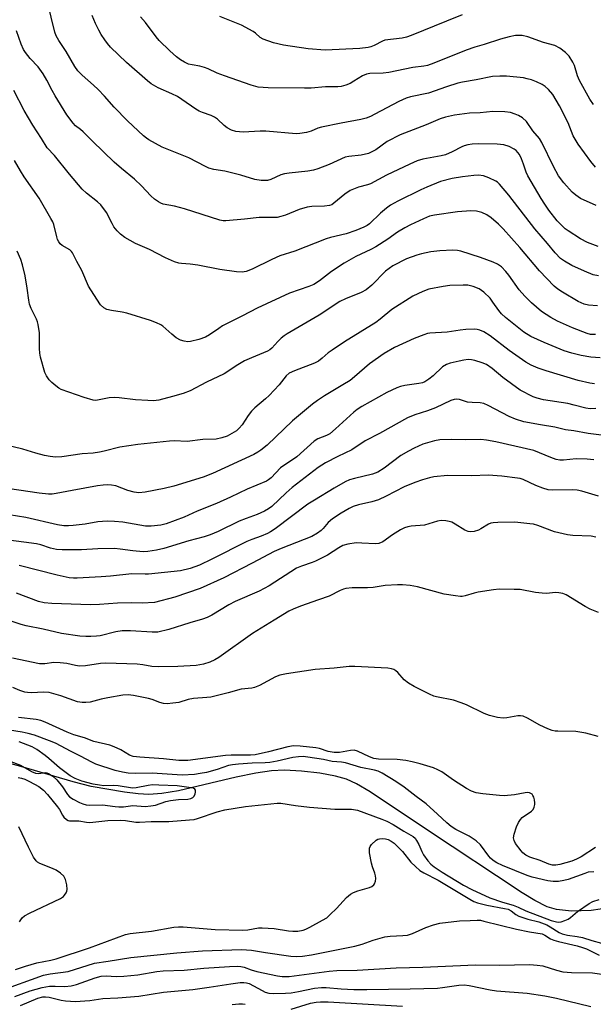
# Model space of a CAD drawing. Units: inches. Extents: x 1309760 to 1315761, y 501449 to 505449.
# Drawn here: x 1311042 to 1311218, y 504069 to 504372 of the extents above; entities that cross this region are included whole.
import ezdxf

# ---------------------------------------------------------------- set-up
doc = ezdxf.new("R2010")
doc.units = ezdxf.units.IN
doc.header["$MEASUREMENT"] = 0
doc.layers.add('HYDRO-Single Line Stream', color=4, linetype='Continuous')
doc.layers.add('Undefined', color=1, linetype='Continuous')

msp = doc.modelspace()

# ---------------------------------------------------------------- linework, layer by layer
at = {"layer": 'HYDRO-Single Line Stream'}
msp.add_lwpolyline([(1311223.27, 504098.87), (1311217.71, 504098.07), (1311211.75, 504097.87), (1311207.07, 504098.34), (1311204.24, 504099.25), (1311200.47, 504101.13), (1311196.56, 504103.51), (1311188.67, 504108.77), (1311174.99, 504117.68), (1311161.64, 504126.65), (1311149.8, 504134.54), (1311145.65, 504136.92), (1311142.54, 504138.37), (1311139.15, 504139.37), (1311134.41, 504140.26), (1311128.76, 504140.89), (1311123.48, 504141.16), (1311119.46, 504140.96), (1311114.72, 504140.28), (1311108.68, 504139.02), (1311090.95, 504134.82), (1311085.79, 504133.97), (1311081.77, 504133.71), (1311078.54, 504133.89), (1311074.38, 504134.38), (1311064.12, 504136.15), (1311058.52, 504137.54), (1311042.49, 504142.33), (1311036.06, 504143.98)], dxfattribs=at)
at = {"layer": 'Undefined'}
for points, elevation in [([(1311219.27, 504314.48), (1311214.52, 504316.67), (1311213.05, 504317.66), (1311211.95, 504318.65), (1311209.3, 504321.5), (1311207.72, 504323.64), (1311206.14, 504326.46), (1311202.61, 504333.86), (1311201.82, 504335.04), (1311199.81, 504337.43), (1311197.9, 504340.35), (1311196.65, 504341.45), (1311195.45, 504342.18), (1311194.36, 504342.6), (1311192.96, 504343.02), (1311191.26, 504343.27), (1311187.54, 504343.37), (1311183.65, 504343.01), (1311180.36, 504342.84), (1311175.74, 504342.23), (1311172.96, 504341.6), (1311171.38, 504341.08), (1311167.08, 504339.23), (1311160.42, 504336.76), (1311159.06, 504336.19), (1311155.09, 504334.14), (1311151.57, 504331.65), (1311150.36, 504330.96), (1311149.33, 504330.51), (1311147.07, 504329.96), (1311143.23, 504329.52), (1311142.17, 504329.31), (1311137.28, 504327.14), (1311133.76, 504325.81), (1311132.38, 504325.39), (1311130.63, 504325.09), (1311124.98, 504324.48), (1311123.51, 504324.25), (1311122.42, 504323.89), (1311119.33, 504322.49), (1311118.28, 504322.2), (1311116.34, 504322.2), (1311114.4, 504322.45), (1311110.06, 504323.82), (1311107.17, 504324.59), (1311105.13, 504325.05), (1311101.82, 504325.54), (1311100.25, 504326.02), (1311099.21, 504326.48), (1311094.06, 504329.13), (1311085.92, 504332.44), (1311081.79, 504334.69), (1311081.05, 504335.17), (1311080.15, 504335.91), (1311075.21, 504340.5), (1311071.2, 504344.72), (1311068.17, 504348.1), (1311066.24, 504350.13), (1311064.8, 504351.48), (1311061.34, 504354.48), (1311060.04, 504355.84), (1311059.11, 504357.19), (1311056.4, 504361.79), (1311054.12, 504365.21), (1311053.33, 504366.65), (1311052.94, 504367.72), (1311050.64, 504376.89)], 308), ([(1311219.13, 504326.29), (1311217.67, 504328.03), (1311213.8, 504333.33), (1311212.21, 504335.85), (1311210.73, 504339.88), (1311208.04, 504345.15), (1311205.92, 504348.63), (1311204.64, 504350.11), (1311203.63, 504351.02), (1311202.71, 504351.63), (1311200.96, 504352.51), (1311199.4, 504353.08), (1311198.06, 504353.45), (1311196.95, 504353.66), (1311191.7, 504354.17), (1311189.65, 504354.23), (1311187.43, 504354.08), (1311182.45, 504353.1), (1311178.17, 504352.42), (1311176.78, 504352.09), (1311173.25, 504350.99), (1311167.72, 504349.03), (1311162.22, 504347.88), (1311160.86, 504347.47), (1311158.62, 504346.47), (1311151.28, 504342.51), (1311149.93, 504341.87), (1311148.6, 504341.36), (1311146.93, 504340.94), (1311140.93, 504339.83), (1311134.84, 504338.56), (1311133.71, 504338.23), (1311131.71, 504337.33), (1311130.29, 504336.95), (1311128.25, 504336.6), (1311127.08, 504336.52), (1311117.78, 504337.3), (1311116.04, 504337.3), (1311110.82, 504337.04), (1311109.69, 504337.1), (1311108.58, 504337.26), (1311107.26, 504337.62), (1311105.86, 504338.36), (1311104.96, 504339.07), (1311102.9, 504341.05), (1311102, 504341.65), (1311100.98, 504342.11), (1311098.3, 504343.03), (1311097.26, 504343.47), (1311096.25, 504344.07), (1311091.99, 504347.06), (1311090.59, 504347.95), (1311088.92, 504348.81), (1311084.63, 504350.64), (1311082.54, 504351.91), (1311081.45, 504352.77), (1311074.93, 504358.44), (1311070.03, 504363.14), (1311069.11, 504364.2), (1311068.27, 504365.35), (1311067.14, 504367.06), (1311066.42, 504368.31), (1311065.44, 504370.36), (1311064.4, 504372.88)], 310), ([(1311218.5, 504345.5), (1311217.35, 504347.18), (1311214.18, 504352.86), (1311213.57, 504354.37), (1311212.61, 504357.45), (1311212.15, 504358.47), (1311210.94, 504360.36), (1311209.89, 504361.52), (1311208.07, 504362.83), (1311206.59, 504363.61), (1311203.13, 504364.57), (1311198.29, 504366.29), (1311196.54, 504366.69), (1311195.51, 504366.75), (1311194.46, 504366.69), (1311192.56, 504366.32), (1311189.89, 504365.57), (1311184.85, 504363.94), (1311181.95, 504363.13), (1311179.32, 504362.21), (1311169.36, 504358.19), (1311167.43, 504357.53), (1311166.31, 504357.31), (1311162.94, 504356.85), (1311155.54, 504355.38), (1311153.78, 504355.19), (1311149.72, 504355.02), (1311148.66, 504354.85), (1311147.51, 504354.35), (1311144.86, 504352.64), (1311143.71, 504352), (1311142.32, 504351.44), (1311140.96, 504351.08), (1311139.86, 504350.97), (1311136.13, 504350.91), (1311131.71, 504350.58), (1311129.65, 504350.53), (1311118.49, 504350.61), (1311115.41, 504350.87), (1311113.28, 504351.43), (1311105.02, 504354.31), (1311102.79, 504355.17), (1311100, 504356.48), (1311098.94, 504356.9), (1311097.53, 504357.27), (1311095.17, 504357.65), (1311094.05, 504357.94), (1311092.79, 504358.52), (1311091.58, 504359.24), (1311090.29, 504360.2), (1311088.24, 504361.96), (1311084.97, 504365.21), (1311084.03, 504366.3), (1311080.75, 504370.7), (1311079.27, 504372.4)], 312), ([(1311178.06, 504373), (1311173.25, 504371.12), (1311162.38, 504366.67), (1311161.03, 504366.23), (1311159.64, 504365.92), (1311154.36, 504365.25), (1311153.57, 504364.96), (1311151.06, 504363.6), (1311150.05, 504363.19), (1311149.23, 504362.98), (1311146.64, 504362.67), (1311135.97, 504362.23), (1311130.76, 504362.61), (1311123.19, 504363.74), (1311120.17, 504364.43), (1311116.99, 504365.56), (1311116.07, 504366.07), (1311114.56, 504367.42), (1311113.86, 504367.91), (1311110.29, 504369.83), (1311103.6, 504372.58)], 314), ([(1311219.86, 504301.94), (1311216.65, 504303.12), (1311214.47, 504304.23), (1311210.65, 504306.69), (1311209.8, 504307.34), (1311208.73, 504308.35), (1311207.34, 504309.85), (1311204.78, 504313.11), (1311203.48, 504314.94), (1311202.38, 504316.71), (1311198.27, 504323.64), (1311197.77, 504324.78), (1311196.96, 504327.22), (1311196.31, 504328.84), (1311195.7, 504330.15), (1311195.25, 504330.83), (1311194.73, 504331.37), (1311194.09, 504331.84), (1311192.5, 504332.6), (1311190.87, 504333.11), (1311188.91, 504333.39), (1311183.01, 504333.46), (1311181.17, 504333.35), (1311179.83, 504333.16), (1311178.74, 504332.86), (1311177.96, 504332.55), (1311175.04, 504330.96), (1311173, 504330.06), (1311171.62, 504329.73), (1311166.03, 504328.74), (1311164.31, 504328.24), (1311161.99, 504327.23), (1311154.9, 504323.81), (1311149.92, 504321.18), (1311149, 504320.85), (1311146.21, 504320.14), (1311144.66, 504319.57), (1311143.66, 504319.12), (1311142.03, 504318.02), (1311138.71, 504315.2), (1311138, 504314.75), (1311137.33, 504314.5), (1311135.78, 504314.32), (1311131.91, 504314.23), (1311130.51, 504313.99), (1311128.05, 504313.3), (1311123.78, 504311.5), (1311122.38, 504311.11), (1311121.24, 504310.88), (1311120.13, 504310.8), (1311115.74, 504310.79), (1311111.18, 504310.29), (1311105.51, 504309.83), (1311104.62, 504309.82), (1311103.62, 504309.97), (1311092.82, 504313.47), (1311089.69, 504314.27), (1311086.24, 504314.95), (1311085.5, 504315.2), (1311084.74, 504315.63), (1311083.55, 504316.5), (1311082.43, 504317.46), (1311079.53, 504320.56), (1311077.45, 504322.63), (1311073.39, 504325.88), (1311071.12, 504327.82), (1311064.45, 504334.28), (1311061.62, 504337.14), (1311060.82, 504337.83), (1311059.24, 504339.01), (1311058.51, 504339.76), (1311056.65, 504342.38), (1311052.99, 504348.13), (1311052.08, 504349.78), (1311050.51, 504352.98), (1311049.29, 504354.96), (1311047.78, 504357.12), (1311045.39, 504359.67), (1311043.92, 504361.45), (1311043.29, 504362.43), (1311042.55, 504364), (1311041.14, 504368.09)], 306), ([(1311220, 504292.88), (1311218.39, 504293.27), (1311215.72, 504294.35), (1311211.78, 504296.13), (1311209.52, 504297.41), (1311208.35, 504298.27), (1311206.66, 504299.97), (1311204.32, 504302.83), (1311200.45, 504307.34), (1311192.48, 504317.64), (1311189.6, 504321.11), (1311188.98, 504321.67), (1311188.49, 504321.98), (1311186.32, 504322.96), (1311184.64, 504323.58), (1311183.09, 504323.8), (1311181.67, 504323.74), (1311178.19, 504323.36), (1311175.05, 504322.8), (1311171.48, 504321.84), (1311167.24, 504320.18), (1311165.4, 504319.35), (1311158.33, 504315.88), (1311156.13, 504314.66), (1311154.8, 504313.7), (1311153.01, 504312.18), (1311149.66, 504308.93), (1311148.88, 504308.39), (1311147.84, 504307.85), (1311145.39, 504306.84), (1311142.42, 504305.85), (1311137.67, 504304.69), (1311136.32, 504304.28), (1311126.65, 504300.54), (1311122.1, 504299.05), (1311119.56, 504297.97), (1311113.53, 504295), (1311111.77, 504294.3), (1311110.47, 504294.06), (1311108.76, 504294.16), (1311103.61, 504294.86), (1311096.85, 504296.19), (1311094.48, 504296.48), (1311091.89, 504296.67), (1311091.05, 504296.81), (1311089.71, 504297.21), (1311086.9, 504298.41), (1311081.99, 504300.97), (1311077.71, 504302.83), (1311074.44, 504304.65), (1311073.08, 504305.69), (1311072.06, 504306.69), (1311071.09, 504307.98), (1311070.52, 504308.96), (1311068.78, 504312.4), (1311067.08, 504314.68), (1311066.08, 504315.69), (1311062.68, 504318.32), (1311061.37, 504319.5), (1311057.39, 504324.18), (1311052.83, 504329.83), (1311050.55, 504332.22), (1311048.83, 504335.1), (1311046.17, 504339.22), (1311043.5, 504343.68), (1311040.27, 504349.77)], 304), ([(1311219.67, 504283.74), (1311216.88, 504283.94), (1311215.57, 504284.2), (1311213.73, 504285.05), (1311208.92, 504287.88), (1311207.46, 504288.82), (1311206.41, 504289.7), (1311201.91, 504294.41), (1311195.78, 504301.64), (1311190.7, 504307.3), (1311189.25, 504308.77), (1311187.02, 504310.73), (1311185.64, 504311.68), (1311184.19, 504312.4), (1311182.53, 504312.79), (1311180.79, 504312.89), (1311176.67, 504312.57), (1311169.62, 504311.52), (1311168.06, 504311.19), (1311166.26, 504310.47), (1311162.22, 504308.59), (1311160.45, 504307.65), (1311158.27, 504306.37), (1311155.3, 504304.22), (1311151.53, 504301.84), (1311150.03, 504301.04), (1311145.39, 504298.84), (1311141.81, 504296.8), (1311137.97, 504294.22), (1311134.26, 504291.34), (1311132.51, 504290.31), (1311130.94, 504289.65), (1311125.07, 504287.62), (1311115.12, 504283.03), (1311110.61, 504280.62), (1311104.49, 504277.55), (1311103.32, 504276.8), (1311100.47, 504274.77), (1311099.2, 504274.06), (1311097.22, 504273.41), (1311094.62, 504272.75), (1311093.76, 504272.68), (1311092.63, 504272.84), (1311091.53, 504273.18), (1311090.26, 504273.91), (1311088.83, 504274.97), (1311086.15, 504277.42), (1311085.45, 504277.87), (1311084.17, 504278.48), (1311082.32, 504279.2), (1311075, 504281.42), (1311073.63, 504281.73), (1311070.29, 504282.27), (1311068.92, 504282.61), (1311067.97, 504283.11), (1311066.97, 504284.06), (1311065.78, 504285.71), (1311063.3, 504289.8), (1311061.25, 504294.52), (1311059.67, 504297.35), (1311058.33, 504299.96), (1311058.01, 504300.39), (1311057.49, 504300.91), (1311055.19, 504302.27), (1311054.61, 504302.78), (1311054.13, 504303.39), (1311053.77, 504304.1), (1311053.51, 504304.87), (1311052.6, 504308.66), (1311052.27, 504309.47), (1311051.71, 504310.52), (1311048.07, 504316.73), (1311043.53, 504323.35), (1311042.36, 504325.17), (1311040.52, 504328.37)], 302), ([(1311219.07, 504274.87), (1311217.59, 504274.96), (1311216.48, 504275.2), (1311211.97, 504276.91), (1311207.41, 504278.99), (1311205.38, 504280.1), (1311202.49, 504281.97), (1311199.39, 504284.59), (1311197.37, 504286.65), (1311195.66, 504288.6), (1311192.41, 504293.13), (1311191.52, 504294.24), (1311190.15, 504295.65), (1311188.95, 504296.48), (1311187.63, 504297.11), (1311183.78, 504298.56), (1311177.68, 504300.48), (1311176.62, 504300.68), (1311175.27, 504300.78), (1311171.24, 504300.64), (1311168.5, 504300.26), (1311165.56, 504299.68), (1311164.15, 504299.3), (1311160.98, 504298.09), (1311156.83, 504295.99), (1311155.62, 504295.21), (1311154.51, 504294.33), (1311150.36, 504290.06), (1311148.57, 504288.65), (1311147.1, 504287.8), (1311142.27, 504285.9), (1311140.49, 504285.05), (1311134.16, 504280.87), (1311124.35, 504275.13), (1311123.4, 504274.5), (1311122.5, 504273.75), (1311121.45, 504272.74), (1311119.59, 504270.69), (1311118.98, 504270.16), (1311118.29, 504269.75), (1311113.33, 504267.77), (1311111.17, 504266.79), (1311109.15, 504265.61), (1311104.98, 504262.83), (1311099.53, 504260.31), (1311094.5, 504257.6), (1311092.36, 504256.83), (1311089.07, 504255.84), (1311084.93, 504254.77), (1311083.29, 504254.56), (1311081.54, 504254.6), (1311077.75, 504254.84), (1311072.72, 504255.49), (1311071.26, 504255.61), (1311069.59, 504255.44), (1311066.06, 504254.71), (1311065.53, 504254.68), (1311064.69, 504254.77), (1311061.95, 504255.52), (1311054.86, 504258.05), (1311054.11, 504258.45), (1311053.22, 504259.11), (1311051.96, 504260.21), (1311051.2, 504261.02), (1311050.4, 504262.19), (1311049.89, 504263.2), (1311048.51, 504268), (1311048.29, 504269.15), (1311048.17, 504270.62), (1311048.19, 504275.45), (1311047.82, 504278), (1311047.62, 504278.83), (1311047.33, 504279.63), (1311045.65, 504282.89), (1311045.18, 504284.26), (1311044.93, 504285.41), (1311044.45, 504289.12), (1311043.81, 504292.97), (1311043.01, 504296.33), (1311042.5, 504297.96), (1311041.33, 504300.48)], 300), ([(1311220.47, 504267.77), (1311217.69, 504267.96), (1311214.63, 504268.5), (1311211.84, 504269.14), (1311209.47, 504269.9), (1311203.29, 504272.48), (1311199.23, 504274.31), (1311197.09, 504275.61), (1311191.47, 504280.16), (1311190.23, 504281.24), (1311189.35, 504282.23), (1311187.57, 504284.87), (1311186.66, 504286.03), (1311184.76, 504287.89), (1311183.33, 504288.9), (1311181.49, 504289.66), (1311179.88, 504290.03), (1311178.45, 504290.08), (1311174.34, 504289.93), (1311172.28, 504289.66), (1311167.89, 504288.84), (1311166.02, 504288.14), (1311162.92, 504286.71), (1311156.45, 504282.54), (1311152.95, 504279.61), (1311151.56, 504278.59), (1311141.95, 504272.65), (1311138.11, 504270.12), (1311136.95, 504269.28), (1311135.08, 504267.63), (1311133.93, 504266.76), (1311132.68, 504266.13), (1311126.53, 504263.8), (1311124.98, 504263.07), (1311124.05, 504262.23), (1311121.87, 504259.44), (1311118.76, 504256.21), (1311117.69, 504255.18), (1311114.42, 504252.39), (1311113.38, 504251.4), (1311112.3, 504250.02), (1311110.46, 504247.19), (1311109.54, 504246.13), (1311108.71, 504245.36), (1311108.03, 504244.88), (1311105.84, 504243.68), (1311104.21, 504243.14), (1311102.52, 504242.81), (1311098.4, 504242.63), (1311093.61, 504242.1), (1311089.62, 504242.23), (1311088.13, 504242.2), (1311078.42, 504241.12), (1311072.93, 504240.31), (1311068.05, 504239.05), (1311066.63, 504238.75), (1311064.68, 504238.53), (1311061.32, 504238.31), (1311055.06, 504237.4), (1311053.11, 504237.3), (1311051.49, 504237.41), (1311049.74, 504237.78), (1311047.13, 504238.48), (1311043.13, 504239.76), (1311037.58, 504241.03)], 298), ([(1311218.77, 504259.73), (1311217.38, 504259.94), (1311213.77, 504260.82), (1311203.95, 504263.78), (1311201.47, 504264.6), (1311199.33, 504265.49), (1311197.67, 504266.44), (1311192.54, 504269.97), (1311186.69, 504274.53), (1311184.78, 504275.69), (1311183.52, 504276.21), (1311182.74, 504276.41), (1311181.9, 504276.5), (1311179.28, 504276.43), (1311177.53, 504276.27), (1311173.45, 504275.66), (1311168.21, 504275.33), (1311167.4, 504275.18), (1311166.31, 504274.85), (1311163.4, 504273.71), (1311157.35, 504270.9), (1311154.17, 504269.08), (1311149.67, 504265.93), (1311145.03, 504261.92), (1311143.66, 504260.83), (1311141.47, 504259.44), (1311135.75, 504256.08), (1311133.6, 504254.64), (1311132.11, 504253.54), (1311125.93, 504248.41), (1311118.13, 504240.95), (1311116.28, 504239.36), (1311115.33, 504238.75), (1311114.04, 504238.09), (1311101.36, 504232.21), (1311098.48, 504231.15), (1311089.51, 504228.4), (1311086.48, 504227.64), (1311080.66, 504226.49), (1311078.75, 504226.35), (1311077.35, 504226.49), (1311075.37, 504227), (1311071.63, 504228.41), (1311070.32, 504228.68), (1311069.21, 504228.74), (1311067.8, 504228.66), (1311066.06, 504228.41), (1311058.21, 504227.04), (1311053.29, 504226.06), (1311052.13, 504225.93), (1311050.97, 504225.92), (1311048.1, 504226.2), (1311035.47, 504228.03)], 296), ([(1311219.2, 504252.17), (1311217.47, 504252.08), (1311216.06, 504252.26), (1311212.52, 504253.24), (1311210.61, 504253.69), (1311203.05, 504254.84), (1311201.19, 504255.33), (1311199.88, 504255.79), (1311195.94, 504257.87), (1311190.56, 504261.66), (1311187.31, 504264.5), (1311185.61, 504265.66), (1311184.28, 504266.23), (1311182.04, 504266.93), (1311180.95, 504267.16), (1311179.93, 504267.2), (1311178.58, 504267.05), (1311177.2, 504266.77), (1311174.42, 504266.09), (1311173.34, 504265.72), (1311172.09, 504264.99), (1311169.2, 504262.23), (1311167.83, 504261.17), (1311166.62, 504260.4), (1311165.87, 504260.09), (1311164.82, 504259.82), (1311160.52, 504259.24), (1311159.13, 504258.92), (1311158.06, 504258.54), (1311154.92, 504257.15), (1311147.3, 504252.85), (1311145.88, 504251.91), (1311144.76, 504251.05), (1311139.2, 504245.95), (1311137.39, 504244.42), (1311136.4, 504243.86), (1311133.77, 504242.85), (1311132.6, 504242.14), (1311127.32, 504237.35), (1311122.3, 504233.95), (1311119.39, 504230.92), (1311118.63, 504230.3), (1311117.96, 504229.89), (1311112.04, 504227.41), (1311106.92, 504224.99), (1311102.59, 504223.07), (1311096.66, 504220.67), (1311092.66, 504218.85), (1311087.14, 504216.82), (1311085.45, 504216.35), (1311082.53, 504216.06), (1311080.77, 504216.06), (1311073.81, 504217.32), (1311071.27, 504217.52), (1311068.98, 504217.6), (1311066.13, 504217.37), (1311062.28, 504216.69), (1311058.55, 504216.24), (1311057.11, 504216.13), (1311055.68, 504216.19), (1311053.75, 504216.5), (1311044.01, 504218.72), (1311038.87, 504219.5)], 294), ([(1311220.95, 504244.01), (1311216.85, 504244.53), (1311212.46, 504245.33), (1311209.85, 504245.64), (1311206.58, 504246.48), (1311202.15, 504247.14), (1311197.01, 504248.14), (1311194.52, 504248.97), (1311192.52, 504249.78), (1311186.06, 504253.14), (1311184.77, 504253.74), (1311183.67, 504253.97), (1311181.13, 504254.01), (1311179.76, 504254.14), (1311177.3, 504254.91), (1311176.49, 504255.02), (1311175.68, 504254.93), (1311174.62, 504254.63), (1311169.95, 504252.43), (1311167.45, 504251.49), (1311163.55, 504250.22), (1311161.35, 504249.29), (1311152.65, 504244.5), (1311148.32, 504242.26), (1311144.23, 504239.53), (1311139.91, 504237.48), (1311136.08, 504235.52), (1311133.9, 504234.05), (1311125.85, 504227.95), (1311124, 504226.35), (1311119.56, 504222.08), (1311118.62, 504221.37), (1311117.4, 504220.7), (1311115.1, 504219.65), (1311111.69, 504218.44), (1311109.57, 504217.56), (1311103.14, 504214.42), (1311100.69, 504213.42), (1311098.77, 504212.83), (1311094.09, 504211.59), (1311086.45, 504209.26), (1311084.14, 504208.69), (1311081.53, 504208.28), (1311080.08, 504208.18), (1311076.94, 504208.46), (1311072.99, 504209.06), (1311071.24, 504209.22), (1311066.15, 504209.16), (1311061.14, 504208.83), (1311058.64, 504208.76), (1311055.16, 504208.81), (1311053.41, 504208.94), (1311051.54, 504209.36), (1311048.59, 504210.35), (1311047.31, 504210.66), (1311037.17, 504211.93)], 292), ([(1311218.6, 504236.44), (1311216.55, 504236.68), (1311213.14, 504236.74), (1311209.24, 504236.31), (1311208.1, 504236.31), (1311206.98, 504236.57), (1311205.34, 504237.15), (1311200.1, 504239.27), (1311188.42, 504241.96), (1311185.59, 504242.44), (1311183.89, 504242.63), (1311179.19, 504242.6), (1311174.98, 504242.71), (1311171.28, 504242.54), (1311169.6, 504242.3), (1311166.02, 504241.23), (1311163.38, 504240.06), (1311161.57, 504239.13), (1311159.28, 504237.72), (1311154.14, 504233.86), (1311152.23, 504232.63), (1311150.55, 504232.01), (1311145.06, 504230.75), (1311143.5, 504230.29), (1311142.11, 504229.64), (1311138.76, 504227.75), (1311132.69, 504224.09), (1311130.71, 504222.81), (1311120.6, 504215.3), (1311119.23, 504214.36), (1311118.26, 504213.8), (1311116.35, 504212.97), (1311113.44, 504212.01), (1311111.93, 504211.4), (1311101.2, 504205.98), (1311097.37, 504204.12), (1311094.48, 504203.11), (1311091.53, 504202.38), (1311081.74, 504201.36), (1311080.64, 504201.33), (1311076.6, 504201.44), (1311070.02, 504200.75), (1311067.12, 504200.53), (1311059.78, 504200.13), (1311058.63, 504200.13), (1311057.33, 504200.24), (1311053.66, 504201.04), (1311041.99, 504203.98)], 290), ([(1311219.96, 504225.28), (1311214.93, 504226.79), (1311213.49, 504227.1), (1311212.06, 504227.21), (1311205.98, 504227.1), (1311204.53, 504227.25), (1311202.88, 504227.73), (1311200.72, 504228.53), (1311196.83, 504230.44), (1311195.98, 504230.69), (1311195.1, 504230.85), (1311190.34, 504231.4), (1311186.12, 504231.71), (1311181.05, 504231.5), (1311173.57, 504231.59), (1311169.41, 504231.2), (1311168.05, 504230.91), (1311165.94, 504230.29), (1311163.57, 504229.46), (1311160.32, 504228.15), (1311154.75, 504225.26), (1311152.42, 504224.18), (1311150.36, 504223.5), (1311146.21, 504222.67), (1311144.62, 504222.15), (1311143.37, 504221.51), (1311140.92, 504220.07), (1311138.23, 504218.36), (1311136.9, 504217.21), (1311135.39, 504215.34), (1311134.8, 504214.72), (1311133.64, 504213.89), (1311131.86, 504212.9), (1311122.45, 504209.2), (1311120.36, 504208.29), (1311113.55, 504204.68), (1311104.86, 504200.24), (1311097.63, 504196.95), (1311089.84, 504194.29), (1311083.52, 504192.62), (1311079.81, 504192.39), (1311076.33, 504192.5), (1311072.13, 504192.48), (1311066.68, 504192.02), (1311063.89, 504191.93), (1311051.95, 504192.3), (1311049.62, 504192.51), (1311047.94, 504192.96), (1311041.1, 504195.55)], 288), ([(1311219.16, 504212.72), (1311217.72, 504213), (1311212.07, 504213.25), (1311210.45, 504213.41), (1311206.45, 504214.37), (1311201.4, 504216.26), (1311200.05, 504216.65), (1311198.9, 504216.83), (1311194.28, 504217.26), (1311189.1, 504217.23), (1311187.64, 504217.14), (1311186.88, 504216.97), (1311186.16, 504216.66), (1311183.87, 504215.24), (1311183.09, 504214.84), (1311181.83, 504214.42), (1311180.79, 504214.29), (1311179.98, 504214.42), (1311178.93, 504214.85), (1311175.93, 504216.72), (1311174.89, 504217.26), (1311174.12, 504217.52), (1311173.05, 504217.74), (1311171.68, 504217.8), (1311170.55, 504217.56), (1311166.57, 504216.41), (1311162.46, 504216.05), (1311161.42, 504215.87), (1311160.42, 504215.58), (1311159.15, 504214.94), (1311156.69, 504213.44), (1311153.73, 504211.21), (1311152.53, 504210.73), (1311151.49, 504210.65), (1311147.25, 504210.9), (1311145.53, 504210.91), (1311143, 504210.53), (1311141.42, 504210.09), (1311140.18, 504209.43), (1311136.68, 504207.13), (1311133.05, 504205.33), (1311131.99, 504204.88), (1311128.69, 504203.81), (1311127.21, 504203.15), (1311118.79, 504197.77), (1311117.29, 504196.89), (1311115.74, 504196.15), (1311108.33, 504192.91), (1311106.44, 504191.89), (1311101.2, 504188.74), (1311099.69, 504188.02), (1311098.35, 504187.52), (1311094.4, 504186.38), (1311087.98, 504184.37), (1311084.55, 504183.58), (1311082.85, 504183.48), (1311076.19, 504183.92), (1311073.63, 504183.91), (1311071.71, 504183.61), (1311066.88, 504182.44), (1311065.71, 504182.29), (1311063.95, 504182.21), (1311062.49, 504182.2), (1311060.56, 504182.34), (1311054.92, 504183.09), (1311049.37, 504184.47), (1311044.16, 504185.5), (1311042.59, 504185.9), (1311035.76, 504188.17)], 286), ([(1311220.04, 504189.58), (1311217.41, 504190.62), (1311215.89, 504191.39), (1311210.09, 504194.95), (1311209.09, 504195.38), (1311207.79, 504195.64), (1311206.69, 504195.67), (1311204.1, 504195.45), (1311202.67, 504195.47), (1311200.69, 504195.68), (1311195.88, 504196.59), (1311194.13, 504196.67), (1311189.45, 504196.69), (1311187.73, 504196.53), (1311183.07, 504195.81), (1311181.82, 504195.52), (1311178.99, 504194.66), (1311178.13, 504194.5), (1311177.55, 504194.49), (1311176.1, 504194.64), (1311172.6, 504195.19), (1311164.34, 504197.4), (1311162.12, 504197.84), (1311159.76, 504198.1), (1311158.28, 504198.11), (1311154.47, 504197.82), (1311150.8, 504197.28), (1311149.05, 504197.12), (1311144.35, 504197.12), (1311142.35, 504196.91), (1311141.59, 504196.72), (1311140.61, 504196.33), (1311137.23, 504194.54), (1311133.92, 504193.47), (1311128.38, 504191.46), (1311126.2, 504190.58), (1311124.88, 504189.93), (1311120.32, 504187.24), (1311113.7, 504183.13), (1311103.31, 504175.76), (1311102.08, 504175.04), (1311100.57, 504174.34), (1311098.64, 504173.72), (1311096.31, 504173.32), (1311090.69, 504172.94), (1311084.91, 504172.84), (1311082.7, 504172.97), (1311079.93, 504173.53), (1311078.2, 504173.74), (1311068.64, 504174), (1311066.98, 504173.91), (1311062.31, 504173.19), (1311060.46, 504173.1), (1311059.25, 504173.26), (1311056.56, 504173.93), (1311054.57, 504174.12), (1311052.57, 504174.17), (1311049.85, 504173.85), (1311048.24, 504173.84), (1311039.94, 504175.52)], 284), ([(1311219.89, 504151.47), (1311216.13, 504152.49), (1311213, 504153.02), (1311207.51, 504153.1), (1311206.66, 504153.16), (1311205.81, 504153.31), (1311204.44, 504153.83), (1311202.02, 504154.93), (1311198.21, 504157.15), (1311196.9, 504157.74), (1311196.05, 504157.85), (1311195.17, 504157.83), (1311191.82, 504157.19), (1311190.7, 504157.08), (1311189.01, 504157.29), (1311186.48, 504157.9), (1311184.88, 504158.56), (1311179.41, 504161.24), (1311177.84, 504161.88), (1311175.46, 504162.62), (1311170.25, 504163.65), (1311169.43, 504163.91), (1311168.09, 504164.51), (1311163.32, 504166.84), (1311161.6, 504167.84), (1311160.27, 504168.92), (1311158.32, 504171.12), (1311157.7, 504171.71), (1311157.1, 504172.09), (1311156.37, 504172.31), (1311155.23, 504172.44), (1311145.09, 504172.95), (1311143.36, 504172.96), (1311138.74, 504172.48), (1311132.9, 504172.02), (1311124.11, 504170.78), (1311122.12, 504170.33), (1311120.75, 504169.86), (1311115.85, 504167.2), (1311114.25, 504166.52), (1311113.44, 504166.37), (1311110.18, 504166.07), (1311106.23, 504164.95), (1311100.87, 504163.6), (1311099.6, 504163.43), (1311095.53, 504163.21), (1311093.9, 504162.83), (1311090.99, 504161.95), (1311089.23, 504161.69), (1311087.46, 504161.56), (1311086.3, 504161.65), (1311085.19, 504161.94), (1311082.81, 504162.83), (1311081.73, 504163.15), (1311077.1, 504164.12), (1311075.49, 504164.28), (1311073.79, 504164.14), (1311069.23, 504163.37), (1311067.18, 504162.95), (1311063.77, 504162.09), (1311062.45, 504161.93), (1311061.32, 504161.91), (1311059.93, 504162.17), (1311054.77, 504164), (1311052.6, 504164.64), (1311051.17, 504164.96), (1311049.59, 504165.09), (1311045.61, 504164.94), (1311044.48, 504165), (1311043.68, 504165.14), (1311042.14, 504165.61), (1311039.97, 504166.5)], 282), ([(1311219.12, 504117.44), (1311214.65, 504114.54), (1311213.29, 504113.82), (1311211.76, 504113.27), (1311208.07, 504112.24), (1311206.93, 504112.01), (1311205.86, 504112), (1311204.73, 504112.28), (1311202.08, 504113.4), (1311198.89, 504114.46), (1311197.66, 504115.08), (1311196.79, 504115.76), (1311196.2, 504116.42), (1311194.52, 504118.64), (1311194.07, 504119.53), (1311193.92, 504120.35), (1311194.07, 504121.5), (1311194.78, 504123.79), (1311195.39, 504125.1), (1311196.01, 504126.01), (1311196.55, 504126.61), (1311199.4, 504128.61), (1311199.9, 504129.1), (1311200.28, 504129.79), (1311200.47, 504130.61), (1311200.48, 504131.18), (1311200.34, 504132.03), (1311200.09, 504132.85), (1311199.87, 504133.35), (1311199.57, 504133.77), (1311199.2, 504134.03), (1311198.77, 504134.19), (1311198.3, 504134.28), (1311197.5, 504134.24), (1311194.17, 504133.59), (1311191.02, 504133.27), (1311189.53, 504133.36), (1311184.46, 504133.9), (1311182.4, 504134.21), (1311181.01, 504134.7), (1311179.42, 504135.49), (1311175.42, 504138.06), (1311171.85, 504140.64), (1311170.66, 504141.31), (1311169.34, 504141.84), (1311165.24, 504143.1), (1311162.78, 504143.72), (1311160.77, 504144.1), (1311158.11, 504144.41), (1311152.43, 504144.54), (1311150.94, 504144.72), (1311149.58, 504145.21), (1311145.92, 504147), (1311144.87, 504147.29), (1311143.81, 504147.24), (1311140.43, 504146.61), (1311138.78, 504146.55), (1311136.93, 504146.89), (1311134.25, 504147.79), (1311133.17, 504148.04), (1311128.31, 504148.53), (1311126.29, 504148.64), (1311124.56, 504148.36), (1311118.6, 504146.78), (1311114.44, 504145.84), (1311113.01, 504145.74), (1311107.11, 504145.74), (1311105.39, 504145.67), (1311093.76, 504144.12), (1311091.03, 504144.15), (1311086.36, 504144.67), (1311079.04, 504145.13), (1311077.03, 504145.36), (1311075.84, 504145.77), (1311073.2, 504147.36), (1311071.2, 504148.35), (1311069.79, 504148.8), (1311064.9, 504149.96), (1311062, 504151.05), (1311058.73, 504152.02), (1311056.73, 504152.85), (1311050, 504155.92), (1311048.63, 504156.45), (1311047.2, 504156.74), (1311041.76, 504157.29)], 280), ([(1311218.53, 504109.97), (1311216.82, 504109.81), (1311215.77, 504109.49), (1311210.7, 504107.62), (1311209.34, 504107.26), (1311207.72, 504106.99), (1311206.05, 504106.95), (1311204.41, 504107.15), (1311199.63, 504108.29), (1311198.03, 504108.79), (1311190.52, 504111.92), (1311188.79, 504112.76), (1311187.64, 504113.46), (1311186.86, 504114.13), (1311186.28, 504114.78), (1311183.77, 504118.2), (1311182.43, 504119.49), (1311180.26, 504120.86), (1311176.18, 504122.97), (1311174.73, 504123.88), (1311173.36, 504125), (1311170.56, 504127.68), (1311167.09, 504130.82), (1311163.96, 504133.07), (1311160.33, 504135.9), (1311157.68, 504137.72), (1311153.51, 504140.25), (1311152.28, 504140.84), (1311151.13, 504141.16), (1311146.94, 504142), (1311142.21, 504143.37), (1311141.06, 504143.57), (1311138.18, 504143.84), (1311135.54, 504144.41), (1311130.64, 504145.2), (1311129.2, 504145.31), (1311127.78, 504145.3), (1311126.07, 504145.08), (1311121.23, 504143.9), (1311119, 504143.5), (1311117.61, 504143.38), (1311113.54, 504143.29), (1311109.39, 504143.05), (1311107.54, 504142.85), (1311106.33, 504142.56), (1311102.8, 504141.41), (1311099.52, 504140.49), (1311097.62, 504140.09), (1311095.87, 504139.88), (1311092.1, 504139.63), (1311082.82, 504140.2), (1311077.59, 504140.11), (1311075.46, 504140.22), (1311073.72, 504140.54), (1311071.43, 504141.09), (1311065.51, 504143.01), (1311064.29, 504143.59), (1311060.77, 504145.49), (1311057.92, 504146.86), (1311053.13, 504149.43), (1311051.28, 504150.21), (1311046.63, 504151.92), (1311044.77, 504152.45), (1311042.91, 504152.85), (1311038.98, 504153.42)], 278), ([(1311039.43, 504143.86), (1311042.4, 504142.67), (1311045.75, 504140.72), (1311047.02, 504140.2), (1311048.01, 504140.12), (1311049.97, 504140.4), (1311050.5, 504140.33), (1311051.01, 504140.13), (1311052.27, 504139.31), (1311053.49, 504138.17), (1311055.32, 504136), (1311056.85, 504133.71), (1311057.48, 504133.02), (1311058.56, 504132.29), (1311060.54, 504131.2), (1311061.53, 504130.81), (1311062.53, 504130.54), (1311063.59, 504130.46), (1311067.54, 504130.51), (1311071.47, 504129.96), (1311072.59, 504129.89), (1311073.99, 504129.94), (1311076.92, 504130.31), (1311080.68, 504130.06), (1311082.43, 504130.17), (1311083.83, 504130.45), (1311087.07, 504131.53), (1311088.44, 504131.87), (1311090.95, 504132.18), (1311093.75, 504132.28), (1311094.71, 504132.44), (1311095.32, 504132.75), (1311095.69, 504133.13), (1311096.03, 504133.82), (1311096.15, 504134.56), (1311096.13, 504135.02), (1311095.97, 504135.38), (1311095.49, 504135.66), (1311090.56, 504136.39), (1311084.88, 504136.61), (1311082.9, 504136.62), (1311081.59, 504136.46), (1311077.9, 504135.73), (1311076.77, 504135.67), (1311072.35, 504136.4), (1311071, 504136.45), (1311068.02, 504136.39), (1311066.62, 504136.51), (1311064.67, 504136.88), (1311061.24, 504137.77), (1311059.12, 504138.58), (1311057.61, 504139.47), (1311054.34, 504141.87), (1311051.06, 504144.79), (1311049.95, 504145.67), (1311047.43, 504147.5), (1311045.99, 504148.29), (1311042.01, 504149.9)], 276), ([(1311041.65, 504138.92), (1311042.72, 504138.72), (1311043.66, 504138.39), (1311045.14, 504137.67), (1311047.96, 504136.12), (1311049.47, 504134.99), (1311050.66, 504133.68), (1311053.79, 504129.93), (1311054.34, 504129.12), (1311055.23, 504127.39), (1311055.67, 504126.7), (1311056.48, 504125.97), (1311056.97, 504125.74), (1311057.48, 504125.62), (1311060.26, 504125.56), (1311062.67, 504125.19), (1311063.69, 504125.13), (1311069.25, 504125.76), (1311073.07, 504125.83), (1311074.61, 504125.73), (1311077.83, 504125.24), (1311078.96, 504125.16), (1311082.52, 504125.43), (1311087.94, 504125.45), (1311094.31, 504125.91), (1311095.7, 504126.07), (1311096.79, 504126.32), (1311102.79, 504128.4), (1311105.18, 504129.01), (1311111.53, 504129.99), (1311121.24, 504131.05), (1311122.36, 504131.02), (1311126.87, 504130.31), (1311131.21, 504129.84), (1311138.98, 504129.22), (1311144.08, 504129.17), (1311145.91, 504128.92), (1311153.42, 504126.17), (1311154.93, 504125.52), (1311156.88, 504124.5), (1311160.22, 504122.41), (1311163.03, 504120.82), (1311163.62, 504120.28), (1311164.09, 504119.58), (1311164.75, 504118.31), (1311165.68, 504116.21), (1311166.26, 504115.2), (1311167.53, 504113.36), (1311168.43, 504112.32), (1311169.48, 504111.46), (1311171.92, 504109.86), (1311178.56, 504105.85), (1311181.12, 504104.53), (1311186.61, 504102), (1311190.5, 504100.68), (1311193.81, 504099.77), (1311195.36, 504099.13), (1311197.66, 504097.98), (1311205.42, 504095.06), (1311207.11, 504094.56), (1311207.68, 504094.51), (1311208.52, 504094.63), (1311209.62, 504094.99), (1311210.68, 504095.46), (1311211.39, 504095.93), (1311213.6, 504097.76), (1311217.14, 504100.25), (1311218.25, 504100.87), (1311220.18, 504101.49)], 278), ([(1311042.06, 504094.62), (1311042.93, 504095.81), (1311043.56, 504096.4), (1311045.09, 504097.26), (1311054.65, 504101.76), (1311055.57, 504102.39), (1311055.93, 504102.8), (1311056.36, 504103.51), (1311056.57, 504104.02), (1311056.67, 504104.55), (1311056.59, 504105.97), (1311056.22, 504107.64), (1311055.68, 504108.65), (1311054.69, 504109.57), (1311053.31, 504110.48), (1311052.23, 504110.98), (1311048.35, 504112.52), (1311047.6, 504112.94), (1311047.19, 504113.3), (1311046.4, 504114.45), (1311044.78, 504117.48), (1311041.83, 504123.75)], 278), ([(1311040.85, 504079.94), (1311043.95, 504081.01), (1311047.41, 504081.97), (1311051.7, 504082.85), (1311053.38, 504083.27), (1311063.62, 504086.61), (1311074.61, 504090.73), (1311076.11, 504091.04), (1311082.58, 504091.78), (1311089.51, 504092.92), (1311090.92, 504093.05), (1311092.39, 504093.04), (1311102.18, 504092.28), (1311110.73, 504092.02), (1311112.26, 504092.13), (1311115.52, 504092.72), (1311116.64, 504092.77), (1311120.35, 504092.54), (1311124.7, 504091.86), (1311126.09, 504091.71), (1311127.64, 504091.74), (1311129.24, 504092.04), (1311130.02, 504092.31), (1311131.34, 504092.95), (1311135.23, 504095.08), (1311136.47, 504095.85), (1311137.57, 504096.82), (1311139.46, 504098.71), (1311142.52, 504102.1), (1311143.74, 504103.09), (1311144.69, 504103.6), (1311146.02, 504104.11), (1311149.62, 504105.15), (1311150.33, 504105.48), (1311150.93, 504105.92), (1311151.21, 504106.32), (1311151.45, 504107.09), (1311151.56, 504107.92), (1311151.52, 504108.77), (1311151.29, 504109.59), (1311150.53, 504111.49), (1311150.22, 504112.62), (1311149.67, 504115.83), (1311149.64, 504117.23), (1311149.8, 504117.72), (1311150.27, 504118.36), (1311151.72, 504119.66), (1311152.18, 504119.95), (1311152.68, 504120.13), (1311153.75, 504120.22), (1311154.57, 504120.12), (1311155.32, 504119.88), (1311156.25, 504119.39), (1311157.16, 504118.72), (1311159.75, 504116.22), (1311162.33, 504112.9), (1311163.73, 504111.56), (1311165.09, 504110.39), (1311166.33, 504109.65), (1311170.72, 504107.36), (1311180.44, 504101.53), (1311181.69, 504100.86), (1311182.83, 504100.46), (1311185.73, 504099.74), (1311191.13, 504098.74), (1311192.25, 504098.45), (1311193.13, 504098.02), (1311194.57, 504096.87), (1311195.53, 504096.35), (1311198.24, 504095.46), (1311201.64, 504094.6), (1311204.16, 504093.65), (1311205.14, 504093.11), (1311207.89, 504091.34), (1311208.86, 504090.88), (1311210.47, 504090.51), (1311213.47, 504090.14), (1311215.06, 504089.79), (1311217.92, 504088.85), (1311220.91, 504088.03)], 280), ([(1311035.73, 504073.32), (1311049.4, 504078.21), (1311051.44, 504078.62), (1311057.03, 504079.39), (1311065.08, 504081.89), (1311069.34, 504082.5), (1311076.25, 504083.64), (1311090.38, 504085.1), (1311098.27, 504085.66), (1311110.24, 504086.08), (1311113.33, 504085.88), (1311117.69, 504085.14), (1311125.49, 504084.07), (1311127.14, 504083.96), (1311128.99, 504084.08), (1311131.79, 504084.52), (1311145.13, 504087.17), (1311147.35, 504087.76), (1311150.77, 504089), (1311154.32, 504090.04), (1311155.96, 504090.22), (1311159.91, 504090.37), (1311161.27, 504090.56), (1311162.79, 504091.05), (1311166.91, 504092.91), (1311169.33, 504093.68), (1311171.24, 504094.19), (1311177.27, 504094.94), (1311180.57, 504094.99), (1311182.7, 504095.16), (1311183.71, 504095.07), (1311184.78, 504094.85), (1311194.76, 504092.37), (1311198.8, 504091.53), (1311202.67, 504090.88), (1311203.51, 504090.51), (1311205.28, 504089.42), (1311206.31, 504088.98), (1311207.68, 504088.55), (1311213.46, 504087.24), (1311215.09, 504086.77), (1311216.35, 504086.27), (1311220.2, 504084.41)], 282), ([(1311040.62, 504071.69), (1311045.31, 504073.45), (1311049.03, 504074.45), (1311050.19, 504074.69), (1311051.33, 504074.82), (1311053.03, 504074.85), (1311056.02, 504074.72), (1311057.95, 504074.96), (1311059.6, 504075.41), (1311065.33, 504077.44), (1311067.19, 504077.91), (1311068.65, 504078.01), (1311071.82, 504077.81), (1311074.12, 504077.94), (1311078.44, 504078.33), (1311084.26, 504079.35), (1311086.2, 504079.61), (1311092.62, 504079.73), (1311098.75, 504080.33), (1311106.58, 504080.94), (1311108.96, 504080.98), (1311110.09, 504080.88), (1311111.06, 504080.64), (1311113.27, 504079.84), (1311114.98, 504079.4), (1311121.34, 504078.02), (1311122.74, 504077.83), (1311123.85, 504077.77), (1311124.98, 504077.84), (1311137.26, 504079.46), (1311139.57, 504079.69), (1311145.79, 504079.72), (1311157.78, 504080.49), (1311166.06, 504080.65), (1311182.22, 504081.37), (1311189.51, 504081.26), (1311198.94, 504081.55), (1311201.18, 504081.35), (1311202.85, 504081.08), (1311207.13, 504079.74), (1311209.08, 504079.3), (1311211.68, 504079.07), (1311218.21, 504078.91), (1311221.06, 504078.57)], 284), ([(1311042.38, 504068.93), (1311047.74, 504071.13), (1311049.26, 504071.54), (1311050.05, 504071.57), (1311051.17, 504071.44), (1311054.91, 504070.53), (1311056.23, 504070.31), (1311059.26, 504070.17), (1311062.18, 504070.31), (1311063.63, 504070.45), (1311067.68, 504071.06), (1311072.27, 504071.27), (1311078.7, 504071.81), (1311086.27, 504072.97), (1311095.33, 504073.85), (1311100.36, 504074.52), (1311107.04, 504075.61), (1311109.89, 504075.95), (1311111.02, 504076.02), (1311111.85, 504075.92), (1311112.65, 504075.64), (1311116.62, 504073.48), (1311117.61, 504073.02), (1311118.68, 504072.72), (1311120.01, 504072.59), (1311123.82, 504072.69), (1311125.56, 504072.81), (1311127.83, 504073.19), (1311132.68, 504074.19), (1311134.9, 504074.43), (1311136.33, 504074.4), (1311140.92, 504074), (1311144.76, 504073.84), (1311148.8, 504073.84), (1311162.09, 504074.07), (1311170.5, 504074.28), (1311172.11, 504074.45), (1311177.07, 504075.19), (1311178.77, 504075.27), (1311180.24, 504075.06), (1311186.67, 504073.74), (1311188.65, 504073.41), (1311198.11, 504072.72), (1311203.52, 504071.93), (1311207.05, 504071.22), (1311217.62, 504068.64)], 286), ([(1311125.51, 504067.8), (1311131.54, 504069.61), (1311133.19, 504069.95), (1311134.6, 504070.07), (1311136.93, 504070.02), (1311159.72, 504068.69)], 288), ([(1311107.38, 504069.26), (1311109.44, 504069.46), (1311110.57, 504069.42), (1311111.45, 504069.28)], 288)]:
    msp.add_lwpolyline(points, dxfattribs=dict(at, elevation=elevation))

doc.saveas('drawing.dxf')
